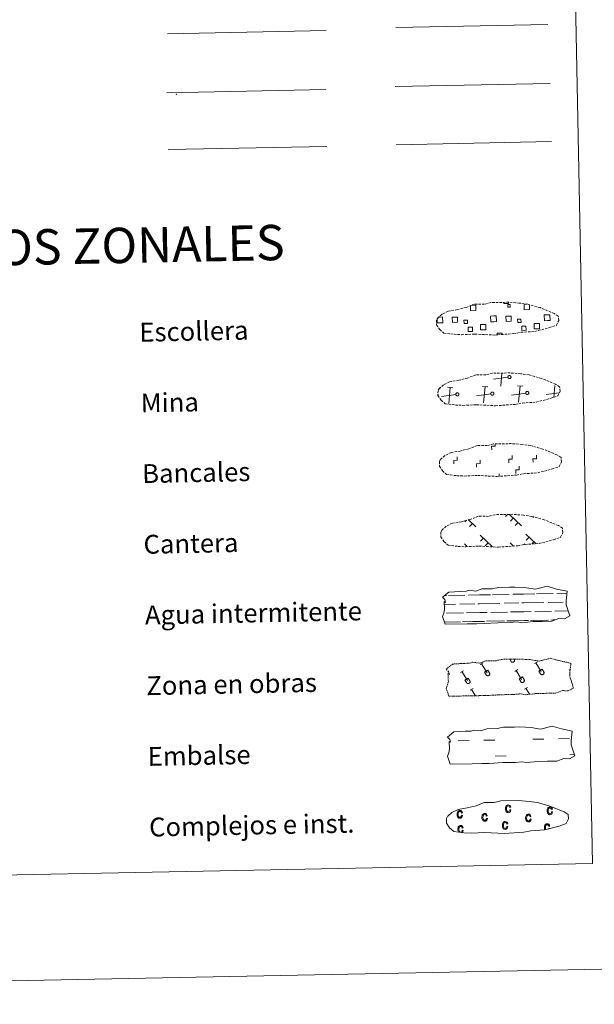
# Model space of a CAD drawing. Units: metres. Extents: x 633991 to 638503, y 4722395 to 4725452.
# Drawn here: x 634555 to 634799, y 4722395 to 4722812 of the extents above; entities that cross this region are included whole.
import ezdxf
from ezdxf.enums import TextEntityAlignment as Align

# ---------------------------------------------------------------- set-up
doc = ezdxf.new("R2010")
doc.units = ezdxf.units.M
doc.header["$MEASUREMENT"] = 0
doc.linetypes.add('TRAZOS', pattern=[0.75, 0.5, -0.25])
doc.linetypes.add('TRAZOSX2', pattern=[1.5, 1, -0.5])
doc.layers.add('Level 63', color=7, linetype='Continuous', lineweight=0)
doc.styles.add('Arial', font='ARIAL.TTF', dxfattribs={"height": 0.2})

msp = doc.modelspace()

# ---------------------------------------------------------------- linework, layer by layer
at = {"layer": 'Level 63', "color": 6, "linetype": 'Continuous', "lineweight": 0, "ltscale": 0.4}
msp.add_line((634618.22, 4722806.54, 0.01), (634685.63, 4722807.87, 0.01), dxfattribs=at)
at = {"layer": 'Level 63', "color": 19, "linetype": 'Continuous', "lineweight": 0}
for p, q in [((634714.86, 4722784.19, 0.01), (634780.68, 4722785.49, 0.01)), ((634617.98, 4722781.5, 0.01), (634685.39, 4722782.83, 0.01)), ((634618.46, 4722757.39, 0.01), (634685.87, 4722758.72, 0.01)), ((634733.23, 4722686.32, 0.01), (634733.91, 4722686.34, 0.01))]:
    msp.add_line(p, q, dxfattribs=at)
at = {"layer": 'Level 63', "color": 92, "linetype": 'Continuous', "lineweight": 0}
msp.add_line((634715.35, 4722759.46, 0.01), (634781.16, 4722760.76, 0.01), dxfattribs=at)
at = {"layer": 'Level 63', "linetype": 'Continuous', "lineweight": 0}
msp.add_line((634759.07, 4722618.67, 0.01), (634759.05, 4722619.79, 0.01), dxfattribs=at)
for points in [[(634049.25, 4722394.75, 0.01), (633990.64, 4725364.18, 0.01), (638444.77, 4725452.09, 0.01), (638503.38, 4722482.66, 0.01), (634049.25, 4722394.75, 0.01)], [(634319.56, 4724132.5, 0.01), (634765.4, 4724141.3, 0.01), (634798.69, 4722454.55, 0.01), (634352.86, 4722445.75, 0.01), (634319.56, 4724132.5, 0.01)]]:
    msp.add_polyline3d(points, close=True, dxfattribs=at)
at = {"layer": 'Level 63', "color": 19, "linetype": 'Continuous', "lineweight": 0, "ltscale": 2}
msp.add_polyline3d([(634715.1, 4722809.2, 0.01), (634779.68, 4722810.47, 0.01)], dxfattribs=at)
at = {"layer": 'Level 63', "color": 19, "linetype": 'TRAZOSX2', "lineweight": 0}
for points in [[(634739.84, 4722679.01, 0.01), (634743.03, 4722678.86, 0.01), (634748.72, 4722679.12, 0.01), (634756.91, 4722678.69, 0.01), (634765.23, 4722679.29, 0.01), (634768.26, 4722679.86, 0.01), (634774.17, 4722680.2, 0.01), (634780.3, 4722681.85, 0.01), (634783.31, 4722682.86, 0.01), (634784.29, 4722684.86, 0.01), (634784.1, 4722686.76, 0.01), (634782.36, 4722687.81, 0.01), (634776.39, 4722690.33, 0.01), (634771.14, 4722691.76, 0.01), (634767.54, 4722692.27, 0.01), (634763.1, 4722692.62, 0.01), (634755.47, 4722692.47, 0.01), (634752.75, 4722691.76, 0.01), (634748.47, 4722691.83, 0.01), (634744.99, 4722690.44, 0.01), (634741.26, 4722689.49, 0.01), (634737.39, 4722688.83, 0.01), (634734.76, 4722687.6, 0.01), (634733.08, 4722686.04, 0.01), (634733.07, 4722686.11, 0.01), (634732.47, 4722685.08, 0.01), (634732.43, 4722683.03, 0.01), (634733.8, 4722681.08, 0.01), (634735.54, 4722679.51, 0.01), (634739.84, 4722679.01, 0.01)], [(634740.43, 4722649.02, 0.01), (634743.63, 4722648.86, 0.01), (634749.31, 4722649.12, 0.01), (634757.5, 4722648.7, 0.01), (634765.82, 4722649.3, 0.01), (634768.85, 4722649.87, 0.01), (634774.77, 4722650.21, 0.01), (634780.89, 4722651.87, 0.01), (634783.9, 4722652.87, 0.01), (634784.89, 4722654.87, 0.01), (634784.69, 4722656.76, 0.01), (634782.96, 4722657.82, 0.01), (634776.99, 4722660.33, 0.01), (634771.74, 4722661.77, 0.01), (634768.14, 4722662.28, 0.01), (634763.69, 4722662.63, 0.01), (634756.06, 4722662.48, 0.01), (634753.34, 4722661.77, 0.01), (634749.06, 4722661.83, 0.01), (634745.58, 4722660.44, 0.01), (634741.86, 4722659.5, 0.01), (634737.98, 4722658.83, 0.01), (634735.35, 4722657.61, 0.01), (634733.66, 4722656.05, 0.01), (634733.66, 4722656.12, 0.01), (634733.06, 4722655.08, 0.01), (634733.02, 4722653.03, 0.01), (634734.39, 4722651.09, 0.01), (634736.13, 4722649.51, 0.01), (634740.43, 4722649.02, 0.01)], [(634741.02, 4722619.02, 0.01), (634744.22, 4722618.87, 0.01), (634749.9, 4722619.13, 0.01), (634758.09, 4722618.7, 0.01), (634766.41, 4722619.31, 0.01), (634769.44, 4722619.88, 0.01), (634775.36, 4722620.21, 0.01), (634781.48, 4722621.87, 0.01), (634784.5, 4722622.87, 0.01), (634785.48, 4722624.87, 0.01), (634785.28, 4722626.77, 0.01), (634783.55, 4722627.83, 0.01), (634777.58, 4722630.34, 0.01), (634772.33, 4722631.77, 0.01), (634768.73, 4722632.28, 0.01), (634764.28, 4722632.64, 0.01), (634756.65, 4722632.49, 0.01), (634753.94, 4722631.77, 0.01), (634749.65, 4722631.84, 0.01), (634746.17, 4722630.45, 0.01), (634742.45, 4722629.5, 0.01), (634738.57, 4722628.84, 0.01), (634735.94, 4722627.62, 0.01), (634734.25, 4722626.05, 0.01), (634734.25, 4722626.12, 0.01), (634733.65, 4722625.09, 0.01), (634733.61, 4722623.04, 0.01), (634734.98, 4722621.1, 0.01), (634736.72, 4722619.52, 0.01), (634741.02, 4722619.02, 0.01)], [(634741.62, 4722589.03, 0.01), (634744.81, 4722588.87, 0.01), (634750.5, 4722589.14, 0.01), (634758.69, 4722588.71, 0.01), (634767.01, 4722589.31, 0.01), (634770.03, 4722589.88, 0.01), (634775.95, 4722590.22, 0.01), (634782.08, 4722591.87, 0.01), (634785.1, 4722592.88, 0.01), (634786.07, 4722594.88, 0.01), (634785.87, 4722596.77, 0.01), (634784.14, 4722597.83, 0.01), (634778.17, 4722600.34, 0.01), (634772.92, 4722601.78, 0.01), (634769.32, 4722602.29, 0.01), (634764.87, 4722602.64, 0.01), (634757.24, 4722602.49, 0.01), (634754.53, 4722601.78, 0.01), (634750.24, 4722601.84, 0.01), (634746.76, 4722600.45, 0.01), (634743.04, 4722599.51, 0.01), (634739.16, 4722598.84, 0.01), (634736.54, 4722597.62, 0.01), (634734.86, 4722596.06, 0.01), (634734.85, 4722596.13, 0.01), (634734.24, 4722595.1, 0.01), (634734.21, 4722593.04, 0.01), (634735.57, 4722591.1, 0.01), (634737.32, 4722589.53, 0.01), (634741.62, 4722589.03, 0.01)]]:
    msp.add_polyline3d(points, dxfattribs=at)
at = {"layer": 'Level 63', "color": 19, "linetype": 'Continuous', "lineweight": 0}
for points in [[(634763.01, 4722692.53, 0.01), (634763.02, 4722692.1, 0.01), (634760.94, 4722692.06, 0.01), (634760.93, 4722692.53, 0.01)], [(634771.9, 4722691.49, 0.01), (634771.94, 4722689.51, 0.01), (634769.68, 4722689.46, 0.01), (634769.63, 4722691.73, 0.01), (634770.7, 4722691.75, 0.01)], [(634747.03, 4722691.29, 0.01), (634749.12, 4722691.33, 0.01), (634749.16, 4722689.06, 0.01), (634746.9, 4722689.01, 0.01), (634746.86, 4722691.22, 0.01)], [(634733.96, 4722683.92, 0.01), (634732.65, 4722683.89, 0.01), (634732.63, 4722685.2, 0.01)], [(634733.91, 4722686.34, 0.01), (634735.02, 4722686.36, 0.01), (634735.07, 4722683.94, 0.01), (634733.96, 4722683.92, 0.01)], [(634756.74, 4722684.37, 0.01), (634755.43, 4722684.34, 0.01), (634755.38, 4722686.76, 0.01), (634756.69, 4722686.79, 0.01)], [(634756.69, 4722686.79, 0.01), (634757.8, 4722686.81, 0.01), (634757.85, 4722684.39, 0.01), (634756.74, 4722684.37, 0.01)], [(634779.51, 4722684.82, 0.01), (634778.2, 4722684.79, 0.01), (634778.16, 4722687.21, 0.01), (634779.47, 4722687.24, 0.01)], [(634779.47, 4722687.24, 0.01), (634780.58, 4722687.26, 0.01), (634780.62, 4722684.84, 0.01), (634779.51, 4722684.82, 0.01)], [(634758.13, 4722678.7, 0.01), (634758.12, 4722679.43, 0.01), (634760.34, 4722679.48, 0.01), (634760.36, 4722678.74, 0.01)], [(634759.69, 4722657.03, 0.01), (634760.21, 4722662.49, 0.01)], [(634762.73, 4722660.77, 0.01), (634756.64, 4722659.96, 0.01)], [(634739.36, 4722656.37, 0.01), (634737.09, 4722656.58, 0.01)], [(634737.59, 4722649.7, 0.01), (634738.22, 4722656.48, 0.01)], [(634754.18, 4722656.66, 0.01), (634751.92, 4722656.88, 0.01)], [(634752.42, 4722649.99, 0.01), (634753.05, 4722656.77, 0.01)], [(634770.28, 4722654.04, 0.01), (634764.18, 4722653.22, 0.01)], [(634769.01, 4722656.95, 0.01), (634766.75, 4722657.17, 0.01)], [(634767.24, 4722650.29, 0.01), (634767.88, 4722657.06, 0.01)], [(634784.45, 4722654.24, 0.01), (634779.01, 4722653.51, 0.01)], [(634782.23, 4722652.27, 0.01), (634782.71, 4722657.35, 0.01)], [(634733.22, 4722653.31, 0.01), (634733.1, 4722653.29, 0.01)], [(634740.62, 4722653.45, 0.01), (634734.54, 4722652.63, 0.01)], [(634755.45, 4722653.75, 0.01), (634749.37, 4722652.93, 0.01)], [(634745.13, 4722600.18, 0.01), (634744.38, 4722599.41, 0.01)], [(634745.87, 4722600.43, 0.01), (634749.09, 4722597.33, 0.01)], [(634762.59, 4722602.62, 0.01), (634761.75, 4722601.74, 0.01)], [(634763.37, 4722602.63, 0.01), (634768.5, 4722597.71, 0.01)], [(634765, 4722601.06, 0.01), (634763.78, 4722599.79, 0.01)], [(634773.54, 4722601.54, 0.01), (634773.32, 4722601.32, 0.01)], [(634747.64, 4722598.73, 0.01), (634746.41, 4722597.46, 0.01)], [(634767.03, 4722599.11, 0.01), (634765.81, 4722597.84, 0.01)], [(634750.94, 4722593.85, 0.01), (634756.14, 4722588.86, 0.01)], [(634752.32, 4722592.53, 0.01), (634751.09, 4722591.26, 0.01)], [(634770.34, 4722594.24, 0.01), (634774.53, 4722590.22, 0.01)], [(634771.73, 4722592.91, 0.01), (634770.5, 4722591.64, 0.01)], [(634744.24, 4722590.17, 0.01), (634745.27, 4722589.18, 0.01)], [(634754.36, 4722590.58, 0.01), (634753.12, 4722589.31, 0.01)], [(634763.64, 4722590.55, 0.01), (634765.12, 4722589.13, 0.01)], [(634765.03, 4722589.22, 0.01), (634764.92, 4722589.12, 0.01)], [(634769.91, 4722590.18, 0.01), (634769.51, 4722589.77, 0.01)], [(634773.75, 4722590.96, 0.01), (634772.92, 4722590.1, 0.01)]]:
    msp.add_polyline3d(points, dxfattribs=at)
for points in [[(634762.7, 4722691.6, 0.01), (634763.72, 4722691.62, 0.01), (634763.74, 4722690.6, 0.01), (634762.72, 4722690.58, 0.01), (634762.7, 4722691.6, 0.01)], [(634739.11, 4722686.29, 0.01), (634741.34, 4722686.33, 0.01), (634741.38, 4722684.1, 0.01), (634739.15, 4722684.06, 0.01), (634739.11, 4722686.29, 0.01)], [(634745.54, 4722683.63, 0.01), (634744.11, 4722683.6, 0.01), (634744.08, 4722685.02, 0.01), (634745.51, 4722685.05, 0.01), (634745.54, 4722683.63, 0.01)], [(634751.09, 4722683.11, 0.01), (634753.34, 4722683.15, 0.01), (634753.39, 4722680.9, 0.01), (634751.14, 4722680.86, 0.01), (634751.09, 4722683.11, 0.01)], [(634761.88, 4722686.74, 0.01), (634764.11, 4722686.78, 0.01), (634764.16, 4722684.55, 0.01), (634761.93, 4722684.51, 0.01), (634761.88, 4722686.74, 0.01)], [(634768.31, 4722684.08, 0.01), (634766.89, 4722684.05, 0.01), (634766.86, 4722685.47, 0.01), (634768.28, 4722685.49, 0.01), (634768.31, 4722684.08, 0.01)], [(634773.87, 4722683.55, 0.01), (634776.12, 4722683.6, 0.01), (634776.16, 4722681.36, 0.01), (634773.91, 4722681.31, 0.01), (634773.87, 4722683.55, 0.01)], [(634745.83, 4722682.03, 0.01), (634747.62, 4722682.07, 0.01), (634747.66, 4722680.27, 0.01), (634745.87, 4722680.23, 0.01), (634745.83, 4722682.03, 0.01)], [(634768.61, 4722682.48, 0.01), (634770.4, 4722682.52, 0.01), (634770.43, 4722680.72, 0.01), (634768.64, 4722680.68, 0.01), (634768.61, 4722682.48, 0.01)], [(634763.23, 4722661.5, 0.01), (634763.29, 4722661.52, 0.01), (634763.36, 4722661.52, 0.01), (634763.42, 4722661.52, 0.01), (634763.49, 4722661.51, 0.01), (634763.55, 4722661.5, 0.01), (634763.61, 4722661.48, 0.01), (634763.67, 4722661.45, 0.01), (634763.73, 4722661.42, 0.01), (634763.79, 4722661.38, 0.01), (634763.84, 4722661.34, 0.01), (634763.88, 4722661.29, 0.01), (634763.92, 4722661.24, 0.01), (634763.96, 4722661.19, 0.01), (634763.99, 4722661.13, 0.01), (634764.01, 4722661.07, 0.01), (634764.03, 4722661, 0.01), (634764.04, 4722660.94, 0.01), (634764.04, 4722660.87, 0.01), (634764.04, 4722660.81, 0.01), (634764.03, 4722660.74, 0.01), (634764.01, 4722660.68, 0.01), (634763.99, 4722660.62, 0.01), (634763.97, 4722660.56, 0.01), (634763.93, 4722660.5, 0.01), (634763.89, 4722660.45, 0.01), (634763.85, 4722660.4, 0.01), (634763.8, 4722660.36, 0.01), (634763.75, 4722660.32, 0.01), (634763.69, 4722660.28, 0.01), (634763.63, 4722660.26, 0.01), (634763.57, 4722660.23, 0.01), (634763.51, 4722660.22, 0.01), (634763.44, 4722660.21, 0.01), (634763.38, 4722660.21, 0.01), (634763.31, 4722660.21, 0.01), (634763.25, 4722660.22, 0.01), (634763.18, 4722660.24, 0.01), (634763.12, 4722660.26, 0.01), (634763.06, 4722660.29, 0.01), (634763.01, 4722660.33, 0.01), (634762.96, 4722660.37, 0.01), (634762.91, 4722660.41, 0.01), (634762.86, 4722660.46, 0.01), (634762.83, 4722660.51, 0.01), (634762.8, 4722660.57, 0.01), (634762.77, 4722660.63, 0.01), (634762.75, 4722660.69, 0.01), (634762.73, 4722660.76, 0.01), (634762.73, 4722660.82, 0.01), (634762.73, 4722660.89, 0.01), (634762.73, 4722660.95, 0.01), (634762.74, 4722661.02, 0.01), (634762.76, 4722661.08, 0.01), (634762.79, 4722661.14, 0.01), (634762.82, 4722661.2, 0.01), (634762.85, 4722661.25, 0.01), (634762.89, 4722661.3, 0.01), (634762.94, 4722661.35, 0.01), (634762.99, 4722661.39, 0.01), (634763.05, 4722661.43, 0.01), (634763.1, 4722661.46, 0.01), (634763.16, 4722661.48, 0.01), (634763.23, 4722661.5, 0.01)], [(634741.12, 4722654.18, 0.01), (634741.19, 4722654.19, 0.01), (634741.25, 4722654.2, 0.01), (634741.32, 4722654.2, 0.01), (634741.38, 4722654.19, 0.01), (634741.45, 4722654.18, 0.01), (634741.51, 4722654.16, 0.01), (634741.57, 4722654.13, 0.01), (634741.63, 4722654.1, 0.01), (634741.68, 4722654.06, 0.01), (634741.73, 4722654.02, 0.01), (634741.78, 4722653.97, 0.01), (634741.82, 4722653.92, 0.01), (634741.85, 4722653.87, 0.01), (634741.88, 4722653.81, 0.01), (634741.91, 4722653.75, 0.01), (634741.92, 4722653.68, 0.01), (634741.93, 4722653.62, 0.01), (634741.94, 4722653.55, 0.01), (634741.93, 4722653.49, 0.01), (634741.93, 4722653.42, 0.01), (634741.91, 4722653.36, 0.01), (634741.89, 4722653.3, 0.01), (634741.86, 4722653.24, 0.01), (634741.83, 4722653.18, 0.01), (634741.79, 4722653.13, 0.01), (634741.75, 4722653.08, 0.01), (634741.7, 4722653.03, 0.01), (634741.64, 4722653, 0.01), (634741.59, 4722652.96, 0.01), (634741.53, 4722652.93, 0.01), (634741.47, 4722652.91, 0.01), (634741.4, 4722652.9, 0.01), (634741.34, 4722652.89, 0.01), (634741.27, 4722652.88, 0.01), (634741.21, 4722652.89, 0.01), (634741.14, 4722652.9, 0.01), (634741.08, 4722652.92, 0.01), (634741.02, 4722652.94, 0.01), (634740.96, 4722652.97, 0.01), (634740.9, 4722653, 0.01), (634740.85, 4722653.04, 0.01), (634740.8, 4722653.09, 0.01), (634740.76, 4722653.14, 0.01), (634740.72, 4722653.19, 0.01), (634740.69, 4722653.25, 0.01), (634740.67, 4722653.31, 0.01), (634740.65, 4722653.37, 0.01), (634740.63, 4722653.43, 0.01), (634740.62, 4722653.5, 0.01), (634740.62, 4722653.57, 0.01), (634740.63, 4722653.63, 0.01), (634740.64, 4722653.69, 0.01), (634740.66, 4722653.76, 0.01), (634740.68, 4722653.82, 0.01), (634740.71, 4722653.88, 0.01), (634740.75, 4722653.93, 0.01), (634740.79, 4722653.98, 0.01), (634740.84, 4722654.03, 0.01), (634740.89, 4722654.07, 0.01), (634740.94, 4722654.11, 0.01), (634741, 4722654.14, 0.01), (634741.06, 4722654.16, 0.01), (634741.12, 4722654.18, 0.01)], [(634755.95, 4722654.47, 0.01), (634756.01, 4722654.49, 0.01), (634756.08, 4722654.49, 0.01), (634756.15, 4722654.49, 0.01), (634756.21, 4722654.48, 0.01), (634756.27, 4722654.47, 0.01), (634756.34, 4722654.45, 0.01), (634756.4, 4722654.42, 0.01), (634756.45, 4722654.39, 0.01), (634756.51, 4722654.35, 0.01), (634756.56, 4722654.31, 0.01), (634756.6, 4722654.26, 0.01), (634756.64, 4722654.21, 0.01), (634756.68, 4722654.16, 0.01), (634756.71, 4722654.1, 0.01), (634756.73, 4722654.04, 0.01), (634756.75, 4722653.97, 0.01), (634756.76, 4722653.91, 0.01), (634756.76, 4722653.84, 0.01), (634756.76, 4722653.78, 0.01), (634756.75, 4722653.71, 0.01), (634756.74, 4722653.65, 0.01), (634756.72, 4722653.59, 0.01), (634756.69, 4722653.53, 0.01), (634756.65, 4722653.47, 0.01), (634756.62, 4722653.42, 0.01), (634756.57, 4722653.37, 0.01), (634756.52, 4722653.33, 0.01), (634756.47, 4722653.29, 0.01), (634756.41, 4722653.25, 0.01), (634756.36, 4722653.23, 0.01), (634756.29, 4722653.2, 0.01), (634756.23, 4722653.19, 0.01), (634756.16, 4722653.18, 0.01), (634756.1, 4722653.18, 0.01), (634756.03, 4722653.18, 0.01), (634755.97, 4722653.19, 0.01), (634755.91, 4722653.21, 0.01), (634755.84, 4722653.23, 0.01), (634755.79, 4722653.26, 0.01), (634755.73, 4722653.3, 0.01), (634755.68, 4722653.34, 0.01), (634755.63, 4722653.38, 0.01), (634755.59, 4722653.43, 0.01), (634755.55, 4722653.48, 0.01), (634755.52, 4722653.54, 0.01), (634755.49, 4722653.6, 0.01), (634755.47, 4722653.66, 0.01), (634755.46, 4722653.73, 0.01), (634755.45, 4722653.79, 0.01), (634755.45, 4722653.86, 0.01), (634755.45, 4722653.92, 0.01), (634755.47, 4722653.99, 0.01), (634755.48, 4722654.05, 0.01), (634755.51, 4722654.11, 0.01), (634755.54, 4722654.17, 0.01), (634755.58, 4722654.22, 0.01), (634755.62, 4722654.27, 0.01), (634755.66, 4722654.32, 0.01), (634755.71, 4722654.36, 0.01), (634755.77, 4722654.4, 0.01), (634755.83, 4722654.43, 0.01), (634755.89, 4722654.45, 0.01), (634755.95, 4722654.47, 0.01)], [(634770.78, 4722654.77, 0.01), (634770.84, 4722654.78, 0.01), (634770.91, 4722654.78, 0.01), (634770.97, 4722654.78, 0.01), (634771.04, 4722654.78, 0.01), (634771.1, 4722654.76, 0.01), (634771.16, 4722654.74, 0.01), (634771.22, 4722654.72, 0.01), (634771.28, 4722654.68, 0.01), (634771.33, 4722654.65, 0.01), (634771.38, 4722654.6, 0.01), (634771.43, 4722654.56, 0.01), (634771.47, 4722654.51, 0.01), (634771.5, 4722654.45, 0.01), (634771.53, 4722654.39, 0.01), (634771.56, 4722654.33, 0.01), (634771.57, 4722654.27, 0.01), (634771.59, 4722654.2, 0.01), (634771.59, 4722654.14, 0.01), (634771.59, 4722654.07, 0.01), (634771.58, 4722654.01, 0.01), (634771.56, 4722653.94, 0.01), (634771.54, 4722653.88, 0.01), (634771.51, 4722653.82, 0.01), (634771.48, 4722653.77, 0.01), (634771.44, 4722653.71, 0.01), (634771.4, 4722653.66, 0.01), (634771.35, 4722653.62, 0.01), (634771.3, 4722653.58, 0.01), (634771.24, 4722653.55, 0.01), (634771.18, 4722653.52, 0.01), (634771.12, 4722653.5, 0.01), (634771.06, 4722653.48, 0.01), (634770.99, 4722653.47, 0.01), (634770.93, 4722653.47, 0.01), (634770.86, 4722653.47, 0.01), (634770.8, 4722653.48, 0.01), (634770.73, 4722653.5, 0.01), (634770.67, 4722653.52, 0.01), (634770.61, 4722653.55, 0.01), (634770.56, 4722653.59, 0.01), (634770.5, 4722653.63, 0.01), (634770.46, 4722653.67, 0.01), (634770.41, 4722653.72, 0.01), (634770.38, 4722653.78, 0.01), (634770.34, 4722653.83, 0.01), (634770.32, 4722653.89, 0.01), (634770.3, 4722653.96, 0.01), (634770.28, 4722654.02, 0.01), (634770.28, 4722654.08, 0.01), (634770.27, 4722654.15, 0.01), (634770.28, 4722654.22, 0.01), (634770.29, 4722654.28, 0.01), (634770.31, 4722654.34, 0.01), (634770.34, 4722654.4, 0.01), (634770.37, 4722654.46, 0.01), (634770.4, 4722654.52, 0.01), (634770.44, 4722654.57, 0.01), (634770.49, 4722654.61, 0.01), (634770.54, 4722654.66, 0.01), (634770.59, 4722654.69, 0.01), (634770.65, 4722654.72, 0.01), (634770.71, 4722654.75, 0.01), (634770.78, 4722654.77, 0.01)]]:
    msp.add_polyline3d(points, close=True, dxfattribs=at)
at = {"layer": 'Level 63', "linetype": 'Continuous', "lineweight": 0}
for points in [[(634755.85, 4722630.02, 0.01), (634755.82, 4722631.52, 0.01), (634757.32, 4722631.56, 0.01), (634757.3, 4722632.41, 0.01)], [(634739.72, 4722624.04, 0.01), (634739.7, 4722625.54, 0.01), (634741.19, 4722625.57, 0.01), (634741.17, 4722627.07, 0.01)], [(634749.44, 4722622.63, 0.01), (634749.42, 4722624.12, 0.01), (634750.91, 4722624.15, 0.01), (634750.89, 4722625.66, 0.01)], [(634763.12, 4722624.5, 0.01), (634763.09, 4722626, 0.01), (634764.59, 4722626.03, 0.01), (634764.56, 4722627.53, 0.01)], [(634773.4, 4722624.7, 0.01), (634773.37, 4722626.2, 0.01), (634774.87, 4722626.23, 0.01), (634774.84, 4722627.73, 0.01)], [(634766.06, 4722620.01, 0.01), (634766.03, 4722621.51, 0.01), (634767.53, 4722621.54, 0.01), (634767.5, 4722623.04, 0.01)]]:
    msp.add_polyline3d(points, dxfattribs=at)
at = {"layer": 'Level 63', "color": 142, "linetype": 'Continuous', "lineweight": 13}
for points in [[(634734.98, 4722567.47, 0.01), (634737.61, 4722569.62, 0.01), (634742.52, 4722569.92, 0.01), (634744.98, 4722569.97, 0.01), (634746.31, 4722570.42, 0.01), (634749.11, 4722570.04, 0.01), (634751.71, 4722570.97, 0.01), (634756.07, 4722571.05, 0.01), (634758.68, 4722571.62, 0.01), (634763.39, 4722571.72, 0.01), (634765.66, 4722571.76, 0.01), (634770.55, 4722571.51, 0.01), (634774.4, 4722570.89, 0.01), (634779.35, 4722572.12, 0.01), (634783.39, 4722570.94, 0.01), (634787.88, 4722569.99, 0.01), (634787.41, 4722565.91, 0.01), (634787.45, 4722564.17, 0.01), (634788.98, 4722559.53, 0.01), (634786.77, 4722558.24, 0.01), (634784.31, 4722558.4, 0.01), (634781.43, 4722557.29, 0.01), (634777.4, 4722557.21, 0.01), (634773.38, 4722557.13, 0.01), (634768.7, 4722556.62, 0.01), (634766.46, 4722556.99, 0.01), (634763.79, 4722556.73, 0.01), (634758.43, 4722556.63, 0.01), (634752.62, 4722556.3, 0.01), (634749.49, 4722556.24, 0.01), (634745.48, 4722556.16, 0.01), (634736.1, 4722555.97, 0.01), (634734.91, 4722559.3, 0.01), (634735.55, 4722560.77, 0.01), (634735.83, 4722562.27, 0.01), (634735.69, 4722565.6, 0.01), (634736.29, 4722565.25, 0.01), (634735.89, 4722566.44, 0.01), (634734.98, 4722567.47, 0.01)], [(634737.08, 4722508.14, 0.01), (634739.73, 4722510.29, 0.01), (634744.63, 4722510.59, 0.01), (634747.09, 4722510.64, 0.01), (634748.43, 4722511.09, 0.01), (634751.22, 4722510.71, 0.01), (634753.83, 4722511.64, 0.01), (634758.18, 4722511.72, 0.01), (634760.79, 4722512.29, 0.01), (634765.5, 4722512.39, 0.01), (634767.77, 4722512.43, 0.01), (634772.66, 4722512.18, 0.01), (634776.51, 4722511.55, 0.01), (634781.46, 4722512.79, 0.01), (634785.5, 4722511.61, 0.01), (634789.99, 4722510.65, 0.01), (634789.52, 4722506.58, 0.01), (634789.56, 4722504.84, 0.01), (634791.09, 4722500.2, 0.01), (634788.88, 4722498.9, 0.01), (634786.42, 4722499.07, 0.01), (634783.54, 4722497.96, 0.01), (634779.52, 4722497.88, 0.01), (634775.49, 4722497.8, 0.01), (634770.81, 4722497.29, 0.01), (634768.57, 4722497.66, 0.01), (634765.9, 4722497.4, 0.01), (634760.54, 4722497.3, 0.01), (634754.74, 4722496.97, 0.01), (634751.61, 4722496.91, 0.01), (634747.59, 4722496.83, 0.01), (634738.21, 4722496.64, 0.01), (634737.02, 4722499.97, 0.01), (634737.66, 4722501.44, 0.01), (634737.94, 4722502.95, 0.01), (634737.8, 4722506.27, 0.01), (634738.41, 4722505.92, 0.01), (634738, 4722507.11, 0.01), (634737.08, 4722508.14, 0.01)]]:
    msp.add_polyline3d(points, close=True, dxfattribs=at)
at = {"layer": 'Level 63', "color": 142, "linetype": 'Continuous', "lineweight": 0}
for points in [[(634735.82, 4722568.15, 0.01), (634736.6, 4722568.18, 0.01)], [(634737.43, 4722568.18, 0.01), (634744.46, 4722568.32, 0.01)], [(634746.06, 4722568.36, 0.01), (634750.65, 4722568.45, 0.01)], [(634750.65, 4722568.45, 0.01), (634755.34, 4722568.54, 0.01)], [(634756.17, 4722568.55, 0.01), (634763.2, 4722568.69, 0.01)], [(634764.81, 4722568.72, 0.01), (634769.4, 4722568.81, 0.01)], [(634769.4, 4722568.81, 0.01), (634774.09, 4722568.91, 0.01)], [(634774.92, 4722568.93, 0.01), (634781.95, 4722569.06, 0.01)], [(634783.56, 4722569.1, 0.01), (634787.79, 4722569.18, 0.01)], [(634735.73, 4722564.4, 0.01), (634740.5, 4722564.49, 0.01)], [(634742.33, 4722564.53, 0.01), (634748.67, 4722564.65, 0.01)], [(634749.89, 4722564.68, 0.01), (634750.73, 4722564.7, 0.01)], [(634750.73, 4722564.7, 0.01), (634759.25, 4722564.86, 0.01)], [(634761.08, 4722564.9, 0.01), (634767.41, 4722565.02, 0.01)], [(634768.63, 4722565.05, 0.01), (634769.47, 4722565.07, 0.01)], [(634769.47, 4722565.07, 0.01), (634777.99, 4722565.23, 0.01)], [(634779.82, 4722565.27, 0.01), (634786.16, 4722565.4, 0.01)], [(634787.38, 4722565.42, 0.01), (634787.42, 4722565.42, 0.01)], [(634736.71, 4722560.67, 0.01), (634743.8, 4722560.81, 0.01)], [(634745.08, 4722560.83, 0.01), (634750.8, 4722560.96, 0.01)], [(634750.8, 4722560.96, 0.01), (634753.91, 4722561.02, 0.01)], [(634755.46, 4722561.04, 0.01), (634762.55, 4722561.18, 0.01)], [(634763.83, 4722561.21, 0.01), (634769.55, 4722561.33, 0.01)], [(634769.55, 4722561.33, 0.01), (634772.66, 4722561.38, 0.01)], [(634774.21, 4722561.41, 0.01), (634781.3, 4722561.55, 0.01)], [(634781, 4722557.79, 0.01), (634782.85, 4722557.83, 0.01)], [(634781.91, 4722557.82, 0.01), (634782.85, 4722557.83, 0.01)], [(634782.58, 4722561.57, 0.01), (634788.26, 4722561.7, 0.01)], [(634735.77, 4722556.9, 0.01), (634741.48, 4722557.01, 0.01)], [(634736.01, 4722556.9, 0.01), (634742.53, 4722557.03, 0.01)], [(634743.51, 4722557.05, 0.01), (634746.75, 4722557.12, 0.01)], [(634744.42, 4722557.08, 0.01), (634750.88, 4722557.2, 0.01)], [(634747.87, 4722557.15, 0.01), (634750.88, 4722557.2, 0.01)], [(634750.88, 4722557.2, 0.01), (634752.79, 4722557.23, 0.01)], [(634750.88, 4722557.2, 0.01), (634751.74, 4722557.21, 0.01)], [(634753.6, 4722557.25, 0.01), (634760.22, 4722557.38, 0.01)], [(634754.76, 4722557.27, 0.01), (634761.27, 4722557.4, 0.01)], [(634762.25, 4722557.42, 0.01), (634765.49, 4722557.49, 0.01)], [(634763.16, 4722557.44, 0.01), (634769.62, 4722557.57, 0.01)], [(634766.61, 4722557.51, 0.01), (634769.62, 4722557.57, 0.01)], [(634769.62, 4722557.57, 0.01), (634771.53, 4722557.6, 0.01)], [(634769.62, 4722557.57, 0.01), (634770.48, 4722557.58, 0.01)], [(634772.34, 4722557.62, 0.01), (634778.97, 4722557.75, 0.01)], [(634773.5, 4722557.64, 0.01), (634780.02, 4722557.78, 0.01)]]:
    msp.add_polyline3d(points, dxfattribs=at)
at = {"layer": 'Level 63', "color": 19, "linetype": 'TRAZOS', "lineweight": 0}
msp.add_polyline3d([(634736.56, 4722536.95, 0.01), (634739.2, 4722539.09, 0.01), (634744.12, 4722539.4, 0.01), (634746.57, 4722539.45, 0.01), (634747.9, 4722539.89, 0.01), (634750.7, 4722539.52, 0.01), (634753.31, 4722540.44, 0.01), (634757.67, 4722540.53, 0.01), (634760.28, 4722541.11, 0.01), (634764.98, 4722541.2, 0.01), (634767.25, 4722541.24, 0.01), (634772.14, 4722540.99, 0.01), (634775.99, 4722540.37, 0.01), (634780.94, 4722541.6, 0.01), (634784.98, 4722540.42, 0.01), (634789.47, 4722539.46, 0.01), (634789, 4722535.39, 0.01), (634789.04, 4722533.64, 0.01), (634790.57, 4722529, 0.01), (634788.37, 4722527.71, 0.01), (634785.9, 4722527.87, 0.01), (634783.01, 4722526.76, 0.01), (634778.99, 4722526.69, 0.01), (634774.98, 4722526.61, 0.01), (634770.29, 4722526.09, 0.01), (634768.06, 4722526.47, 0.01), (634765.38, 4722526.21, 0.01), (634760.02, 4722526.1, 0.01), (634754.22, 4722525.78, 0.01), (634751.09, 4722525.71, 0.01), (634747.07, 4722525.64, 0.01), (634737.69, 4722525.45, 0.01), (634736.5, 4722528.78, 0.01), (634737.14, 4722530.26, 0.01), (634737.43, 4722531.76, 0.01), (634737.27, 4722535.08, 0.01), (634737.88, 4722534.73, 0.01), (634737.48, 4722535.92, 0.01), (634736.56, 4722536.95, 0.01)], close=True, dxfattribs=at)
at = {"layer": 'Level 63', "color": 32, "linetype": 'Continuous', "lineweight": 0}
for points in [[(634763.48, 4722541.17, 0.01), (634764.04, 4722540.25, 0.01)], [(634764.4, 4722541.19, 0.01), (634764.41, 4722541.17, 0.01)], [(634765.37, 4722541.21, 0.01), (634765.45, 4722541.09, 0.01)], [(634750.97, 4722538.87, 0.01), (634752.17, 4722539.6, 0.01)], [(634751.57, 4722539.24, 0.01), (634753.86, 4722535.45, 0.01)], [(634774.01, 4722539.33, 0.01), (634775.22, 4722540.05, 0.01)], [(634774.62, 4722539.69, 0.01), (634776.9, 4722535.91, 0.01)], [(634775.85, 4722536.12, 0.01), (634777.25, 4722536.95, 0.01)], [(634777.25, 4722536.95, 0.01), (634777.93, 4722535.83, 0.01)], [(634742.62, 4722535.55, 0.01), (634743.83, 4722536.28, 0.01)], [(634743.22, 4722535.92, 0.01), (634745.51, 4722532.13, 0.01)], [(634744.47, 4722532.34, 0.01), (634745.86, 4722533.17, 0.01)], [(634745.86, 4722533.17, 0.01), (634746.54, 4722532.05, 0.01)], [(634752.8, 4722535.66, 0.01), (634754.21, 4722536.5, 0.01)], [(634752.8, 4722535.66, 0.01), (634753.48, 4722534.54, 0.01)], [(634754.21, 4722536.5, 0.01), (634754.89, 4722535.37, 0.01)], [(634765.67, 4722536, 0.01), (634766.87, 4722536.74, 0.01)], [(634766.27, 4722536.38, 0.01), (634768.56, 4722532.58, 0.01)], [(634767.51, 4722532.79, 0.01), (634768.9, 4722533.63, 0.01)], [(634767.51, 4722532.79, 0.01), (634768.18, 4722531.67, 0.01)], [(634768.9, 4722533.63, 0.01), (634769.59, 4722532.5, 0.01)], [(634775.85, 4722536.12, 0.01), (634776.53, 4722535, 0.01)], [(634788.71, 4722536.46, 0.01), (634789.16, 4722536.73, 0.01)], [(634744.47, 4722532.34, 0.01), (634745.14, 4722531.22, 0.01)], [(634746.73, 4722528.02, 0.01), (634747.94, 4722528.74, 0.01)], [(634769.78, 4722528.47, 0.01), (634770.98, 4722529.2, 0.01)], [(634770.38, 4722528.84, 0.01), (634771.93, 4722526.28, 0.01)], [(634747.33, 4722528.38, 0.01), (634748.97, 4722525.67, 0.01)]]:
    msp.add_polyline3d(points, dxfattribs=at)
at = {"layer": 'Level 63', "color": 32, "linetype": 'Continuous', "lineweight": 0, "ltscale": 0.817296}
for points in [[(634764.04, 4722540.26, 0.01), (634764.09, 4722540.19, 0.01), (634764.14, 4722540.12, 0.01), (634764.2, 4722540.06, 0.01), (634764.26, 4722540.01, 0.01), (634764.33, 4722539.96, 0.01), (634764.41, 4722539.93, 0.01), (634764.48, 4722539.9, 0.01), (634764.56, 4722539.87, 0.01), (634764.65, 4722539.86, 0.01), (634764.73, 4722539.85, 0.01), (634764.81, 4722539.85, 0.01), (634764.89, 4722539.86, 0.01), (634764.98, 4722539.88, 0.01), (634765.05, 4722539.91, 0.01), (634765.13, 4722539.95, 0.01), (634765.2, 4722539.99, 0.01), (634765.27, 4722540.04, 0.01), (634765.33, 4722540.09, 0.01), (634765.38, 4722540.16, 0.01), (634765.43, 4722540.22, 0.01), (634765.48, 4722540.3, 0.01), (634765.51, 4722540.37, 0.01), (634765.54, 4722540.45, 0.01), (634765.55, 4722540.53, 0.01), (634765.56, 4722540.61, 0.01), (634765.57, 4722540.7, 0.01), (634765.56, 4722540.78, 0.01), (634765.54, 4722540.86, 0.01), (634765.52, 4722540.94, 0.01), (634765.49, 4722541.02, 0.01), (634765.45, 4722541.09, 0.01)], [(634753.49, 4722534.54, 0.01), (634753.53, 4722534.47, 0.01), (634753.58, 4722534.4, 0.01), (634753.64, 4722534.35, 0.01), (634753.71, 4722534.29, 0.01), (634753.78, 4722534.25, 0.01), (634753.85, 4722534.21, 0.01), (634753.93, 4722534.18, 0.01), (634754.01, 4722534.15, 0.01), (634754.09, 4722534.14, 0.01), (634754.17, 4722534.13, 0.01), (634754.25, 4722534.14, 0.01), (634754.34, 4722534.15, 0.01), (634754.42, 4722534.17, 0.01), (634754.5, 4722534.19, 0.01), (634754.57, 4722534.23, 0.01), (634754.64, 4722534.27, 0.01), (634754.71, 4722534.32, 0.01), (634754.77, 4722534.38, 0.01), (634754.83, 4722534.44, 0.01), (634754.88, 4722534.5, 0.01), (634754.92, 4722534.58, 0.01), (634754.95, 4722534.65, 0.01), (634754.98, 4722534.73, 0.01), (634755, 4722534.81, 0.01), (634755.01, 4722534.9, 0.01), (634755.01, 4722534.98, 0.01), (634755, 4722535.06, 0.01), (634754.99, 4722535.14, 0.01), (634754.96, 4722535.22, 0.01), (634754.93, 4722535.3, 0.01), (634754.89, 4722535.37, 0.01)], [(634776.53, 4722534.99, 0.01), (634776.58, 4722534.92, 0.01), (634776.63, 4722534.86, 0.01), (634776.69, 4722534.8, 0.01), (634776.75, 4722534.75, 0.01), (634776.82, 4722534.7, 0.01), (634776.89, 4722534.66, 0.01), (634776.97, 4722534.63, 0.01), (634777.05, 4722534.61, 0.01), (634777.13, 4722534.59, 0.01), (634777.22, 4722534.59, 0.01), (634777.3, 4722534.59, 0.01), (634777.38, 4722534.6, 0.01), (634777.46, 4722534.62, 0.01), (634777.54, 4722534.65, 0.01), (634777.62, 4722534.68, 0.01), (634777.69, 4722534.72, 0.01), (634777.76, 4722534.77, 0.01), (634777.82, 4722534.83, 0.01), (634777.87, 4722534.89, 0.01), (634777.92, 4722534.96, 0.01), (634777.96, 4722535.03, 0.01), (634778, 4722535.11, 0.01), (634778.02, 4722535.19, 0.01), (634778.04, 4722535.27, 0.01), (634778.05, 4722535.35, 0.01), (634778.05, 4722535.43, 0.01), (634778.05, 4722535.52, 0.01), (634778.03, 4722535.6, 0.01), (634778.01, 4722535.68, 0.01), (634777.97, 4722535.75, 0.01), (634777.94, 4722535.83, 0.01)], [(634745.14, 4722531.21, 0.01), (634745.19, 4722531.14, 0.01), (634745.24, 4722531.08, 0.01), (634745.3, 4722531.02, 0.01), (634745.36, 4722530.97, 0.01), (634745.43, 4722530.92, 0.01), (634745.51, 4722530.88, 0.01), (634745.58, 4722530.85, 0.01), (634745.66, 4722530.83, 0.01), (634745.74, 4722530.82, 0.01), (634745.83, 4722530.81, 0.01), (634745.91, 4722530.81, 0.01), (634745.99, 4722530.82, 0.01), (634746.07, 4722530.84, 0.01), (634746.15, 4722530.87, 0.01), (634746.23, 4722530.9, 0.01), (634746.3, 4722530.95, 0.01), (634746.37, 4722531, 0.01), (634746.43, 4722531.05, 0.01), (634746.48, 4722531.11, 0.01), (634746.53, 4722531.18, 0.01), (634746.57, 4722531.25, 0.01), (634746.61, 4722531.33, 0.01), (634746.63, 4722531.41, 0.01), (634746.65, 4722531.49, 0.01), (634746.66, 4722531.57, 0.01), (634746.66, 4722531.65, 0.01), (634746.66, 4722531.74, 0.01), (634746.64, 4722531.82, 0.01), (634746.62, 4722531.9, 0.01), (634746.59, 4722531.98, 0.01), (634746.55, 4722532.05, 0.01)], [(634768.19, 4722531.67, 0.01), (634768.23, 4722531.6, 0.01), (634768.28, 4722531.53, 0.01), (634768.34, 4722531.48, 0.01), (634768.41, 4722531.42, 0.01), (634768.48, 4722531.38, 0.01), (634768.55, 4722531.34, 0.01), (634768.63, 4722531.31, 0.01), (634768.71, 4722531.29, 0.01), (634768.79, 4722531.27, 0.01), (634768.87, 4722531.26, 0.01), (634768.95, 4722531.27, 0.01), (634769.04, 4722531.28, 0.01), (634769.12, 4722531.3, 0.01), (634769.2, 4722531.32, 0.01), (634769.27, 4722531.36, 0.01), (634769.34, 4722531.4, 0.01), (634769.41, 4722531.45, 0.01), (634769.47, 4722531.51, 0.01), (634769.53, 4722531.57, 0.01), (634769.58, 4722531.64, 0.01), (634769.62, 4722531.71, 0.01), (634769.65, 4722531.78, 0.01), (634769.68, 4722531.86, 0.01), (634769.7, 4722531.94, 0.01), (634769.71, 4722532.03, 0.01), (634769.71, 4722532.11, 0.01), (634769.7, 4722532.19, 0.01), (634769.69, 4722532.27, 0.01), (634769.66, 4722532.35, 0.01), (634769.63, 4722532.43, 0.01), (634769.59, 4722532.5, 0.01)]]:
    msp.add_polyline3d(points, dxfattribs=at)
at = {"layer": 'Level 63', "color": 5, "linetype": 'Continuous', "lineweight": 0}
for points in [[(634741.6, 4722506.55, 0.01), (634746.29, 4722506.65, 0.01)], [(634752.53, 4722506.77, 0.01), (634757.22, 4722506.86, 0.01)], [(634773.32, 4722507.18, 0.01), (634778.01, 4722507.27, 0.01)], [(634784.25, 4722507.4, 0.01), (634788.93, 4722507.49, 0.01)], [(634757.36, 4722500.02, 0.01), (634762.04, 4722500.12, 0.01)], [(634789.07, 4722500.65, 0.01), (634790.93, 4722500.69, 0.01)]]:
    msp.add_polyline3d(points, dxfattribs=at)
at = {"layer": 'Level 63', "color": 6, "linetype": 'Continuous', "lineweight": 13}
msp.add_polyline3d([(634744.03, 4722467.56, 0.01), (634747.23, 4722467.41, 0.01), (634752.91, 4722467.67, 0.01), (634761.1, 4722467.24, 0.01), (634769.42, 4722467.85, 0.01), (634772.45, 4722468.41, 0.01), (634778.37, 4722468.75, 0.01), (634784.5, 4722470.4, 0.01), (634787.51, 4722471.42, 0.01), (634788.49, 4722473.41, 0.01), (634788.29, 4722475.31, 0.01), (634786.56, 4722476.36, 0.01), (634780.59, 4722478.88, 0.01), (634775.34, 4722480.31, 0.01), (634771.74, 4722480.82, 0.01), (634767.29, 4722481.18, 0.01), (634759.66, 4722481.03, 0.01), (634756.94, 4722480.31, 0.01), (634752.66, 4722480.38, 0.01), (634749.18, 4722478.99, 0.01), (634745.46, 4722478.04, 0.01), (634741.58, 4722477.38, 0.01), (634738.95, 4722476.16, 0.01), (634737.27, 4722474.59, 0.01), (634737.26, 4722474.66, 0.01), (634736.66, 4722473.63, 0.01), (634736.63, 4722471.58, 0.01), (634737.99, 4722469.64, 0.01), (634739.73, 4722468.06, 0.01), (634744.03, 4722467.56, 0.01)], dxfattribs=at)
at = {"layer": 'Level 63', "color": 43, "linetype": 'Continuous', "lineweight": 0}
for points in [[(634763.56, 4722477.31, 0.01), (634763.99, 4722477.23, 0.01), (634763.86, 4722476.72, 0.01), (634763.62, 4722476.34, 0.01), (634763.3, 4722476.11, 0.01), (634762.9, 4722476.03, 0.01), (634762.65, 4722476.04, 0.01), (634762.43, 4722476.12, 0.01), (634762.23, 4722476.24, 0.01), (634762.04, 4722476.43, 0.01), (634761.89, 4722476.66, 0.01), (634761.78, 4722476.95, 0.01), (634761.72, 4722477.27, 0.01), (634761.69, 4722477.66, 0.01), (634761.7, 4722478.04, 0.01), (634761.75, 4722478.39, 0.01), (634761.86, 4722478.67, 0.01), (634762, 4722478.9, 0.01), (634762.18, 4722479.09, 0.01), (634762.4, 4722479.23, 0.01), (634762.63, 4722479.3, 0.01), (634762.87, 4722479.34, 0.01), (634763.26, 4722479.29, 0.01), (634763.59, 4722479.09, 0.01), (634763.83, 4722478.79, 0.01), (634763.96, 4722478.34, 0.01), (634763.55, 4722478.24, 0.01), (634763.44, 4722478.55, 0.01), (634763.3, 4722478.75, 0.01), (634763.11, 4722478.87, 0.01), (634762.89, 4722478.92, 0.01), (634762.57, 4722478.83, 0.01), (634762.32, 4722478.61, 0.01), (634762.16, 4722478.22, 0.01), (634762.11, 4722477.67, 0.01), (634762.17, 4722477.11, 0.01), (634762.35, 4722476.74, 0.01), (634762.59, 4722476.51, 0.01), (634762.89, 4722476.45, 0.01), (634763.13, 4722476.5, 0.01), (634763.34, 4722476.67, 0.01), (634763.48, 4722476.93, 0.01), (634763.56, 4722477.31, 0.01)], [(634781.26, 4722476.45, 0.01), (634781.68, 4722476.37, 0.01), (634781.56, 4722475.87, 0.01), (634781.31, 4722475.48, 0.01), (634780.99, 4722475.24, 0.01), (634780.59, 4722475.17, 0.01), (634780.34, 4722475.18, 0.01), (634780.12, 4722475.26, 0.01), (634779.92, 4722475.38, 0.01), (634779.73, 4722475.57, 0.01), (634779.58, 4722475.8, 0.01), (634779.48, 4722476.09, 0.01), (634779.41, 4722476.4, 0.01), (634779.38, 4722476.8, 0.01), (634779.39, 4722477.18, 0.01), (634779.45, 4722477.52, 0.01), (634779.55, 4722477.81, 0.01), (634779.69, 4722478.04, 0.01), (634779.88, 4722478.23, 0.01), (634780.09, 4722478.37, 0.01), (634780.32, 4722478.44, 0.01), (634780.58, 4722478.48, 0.01), (634780.96, 4722478.42, 0.01), (634781.28, 4722478.23, 0.01), (634781.53, 4722477.93, 0.01), (634781.66, 4722477.48, 0.01), (634781.24, 4722477.38, 0.01), (634781.13, 4722477.68, 0.01), (634780.99, 4722477.89, 0.01), (634780.8, 4722478.01, 0.01), (634780.58, 4722478.06, 0.01), (634780.27, 4722477.97, 0.01), (634780.01, 4722477.75, 0.01), (634779.85, 4722477.36, 0.01), (634779.8, 4722476.81, 0.01), (634779.87, 4722476.25, 0.01), (634780.04, 4722475.88, 0.01), (634780.28, 4722475.65, 0.01), (634780.59, 4722475.59, 0.01), (634780.83, 4722475.64, 0.01), (634781.03, 4722475.81, 0.01), (634781.17, 4722476.07, 0.01), (634781.26, 4722476.45, 0.01)], [(634743.03, 4722474.98, 0.01), (634743.45, 4722474.89, 0.01), (634743.33, 4722474.38, 0.01), (634743.09, 4722474, 0.01), (634742.76, 4722473.77, 0.01), (634742.36, 4722473.68, 0.01), (634742.11, 4722473.71, 0.01), (634741.89, 4722473.78, 0.01), (634741.69, 4722473.9, 0.01), (634741.5, 4722474.09, 0.01), (634741.35, 4722474.31, 0.01), (634741.24, 4722474.6, 0.01), (634741.18, 4722474.93, 0.01), (634741.15, 4722475.32, 0.01), (634741.16, 4722475.7, 0.01), (634741.22, 4722476.04, 0.01), (634741.32, 4722476.33, 0.01), (634741.47, 4722476.57, 0.01), (634741.65, 4722476.75, 0.01), (634741.86, 4722476.88, 0.01), (634742.09, 4722476.97, 0.01), (634742.34, 4722476.99, 0.01), (634742.73, 4722476.94, 0.01), (634743.05, 4722476.75, 0.01), (634743.29, 4722476.44, 0.01), (634743.43, 4722475.99, 0.01), (634743.01, 4722475.91, 0.01), (634742.9, 4722476.2, 0.01), (634742.76, 4722476.41, 0.01), (634742.58, 4722476.54, 0.01), (634742.36, 4722476.57, 0.01), (634742.04, 4722476.49, 0.01), (634741.78, 4722476.27, 0.01), (634741.62, 4722475.88, 0.01), (634741.57, 4722475.34, 0.01), (634741.63, 4722474.78, 0.01), (634741.81, 4722474.39, 0.01), (634742.05, 4722474.18, 0.01), (634742.36, 4722474.1, 0.01), (634742.6, 4722474.17, 0.01), (634742.8, 4722474.32, 0.01), (634742.94, 4722474.58, 0.01), (634743.03, 4722474.98, 0.01)], [(634753.57, 4722473.69, 0.01), (634753.99, 4722473.61, 0.01), (634753.87, 4722473.1, 0.01), (634753.63, 4722472.72, 0.01), (634753.3, 4722472.49, 0.01), (634752.91, 4722472.41, 0.01), (634752.66, 4722472.43, 0.01), (634752.44, 4722472.5, 0.01), (634752.24, 4722472.63, 0.01), (634752.05, 4722472.81, 0.01), (634751.9, 4722473.04, 0.01), (634751.79, 4722473.32, 0.01), (634751.71, 4722473.66, 0.01), (634751.7, 4722474.04, 0.01), (634751.7, 4722474.43, 0.01), (634751.76, 4722474.76, 0.01), (634751.86, 4722475.05, 0.01), (634752.01, 4722475.28, 0.01), (634752.19, 4722475.47, 0.01), (634752.4, 4722475.61, 0.01), (634752.62, 4722475.69, 0.01), (634752.88, 4722475.72, 0.01), (634753.27, 4722475.67, 0.01), (634753.59, 4722475.47, 0.01), (634753.84, 4722475.16, 0.01), (634753.96, 4722474.72, 0.01), (634753.55, 4722474.62, 0.01), (634753.45, 4722474.92, 0.01), (634753.3, 4722475.13, 0.01), (634753.12, 4722475.25, 0.01), (634752.9, 4722475.3, 0.01), (634752.57, 4722475.21, 0.01), (634752.33, 4722474.99, 0.01), (634752.17, 4722474.61, 0.01), (634752.12, 4722474.05, 0.01), (634752.18, 4722473.5, 0.01), (634752.35, 4722473.12, 0.01), (634752.6, 4722472.89, 0.01), (634752.9, 4722472.83, 0.01), (634753.14, 4722472.88, 0.01), (634753.34, 4722473.05, 0.01), (634753.49, 4722473.31, 0.01), (634753.57, 4722473.69, 0.01)], [(634772.12, 4722473.42, 0.01), (634772.55, 4722473.33, 0.01), (634772.42, 4722472.83, 0.01), (634772.19, 4722472.44, 0.01), (634771.86, 4722472.21, 0.01), (634771.46, 4722472.13, 0.01), (634771.21, 4722472.14, 0.01), (634771, 4722472.23, 0.01), (634770.78, 4722472.34, 0.01), (634770.6, 4722472.53, 0.01), (634770.45, 4722472.76, 0.01), (634770.35, 4722473.04, 0.01), (634770.27, 4722473.37, 0.01), (634770.25, 4722473.76, 0.01), (634770.26, 4722474.14, 0.01), (634770.32, 4722474.48, 0.01), (634770.42, 4722474.77, 0.01), (634770.56, 4722475.01, 0.01), (634770.75, 4722475.19, 0.01), (634770.96, 4722475.33, 0.01), (634771.18, 4722475.41, 0.01), (634771.44, 4722475.44, 0.01), (634771.82, 4722475.38, 0.01), (634772.15, 4722475.19, 0.01), (634772.38, 4722474.88, 0.01), (634772.52, 4722474.44, 0.01), (634772.11, 4722474.34, 0.01), (634772, 4722474.64, 0.01), (634771.86, 4722474.85, 0.01), (634771.67, 4722474.97, 0.01), (634771.45, 4722475.02, 0.01), (634771.13, 4722474.93, 0.01), (634770.89, 4722474.72, 0.01), (634770.72, 4722474.32, 0.01), (634770.67, 4722473.78, 0.01), (634770.74, 4722473.21, 0.01), (634770.9, 4722472.84, 0.01), (634771.15, 4722472.62, 0.01), (634771.46, 4722472.55, 0.01), (634771.7, 4722472.6, 0.01), (634771.9, 4722472.76, 0.01), (634772.04, 4722473.03, 0.01), (634772.12, 4722473.42, 0.01)], [(634762.25, 4722470.26, 0.01), (634762.67, 4722470.18, 0.01), (634762.55, 4722469.67, 0.01), (634762.31, 4722469.3, 0.01), (634761.98, 4722469.06, 0.01), (634761.58, 4722468.98, 0.01), (634761.34, 4722469, 0.01), (634761.12, 4722469.07, 0.01), (634760.91, 4722469.2, 0.01), (634760.73, 4722469.38, 0.01), (634760.58, 4722469.61, 0.01), (634760.47, 4722469.9, 0.01), (634760.39, 4722470.23, 0.01), (634760.38, 4722470.62, 0.01), (634760.38, 4722471, 0.01), (634760.44, 4722471.34, 0.01), (634760.55, 4722471.62, 0.01), (634760.68, 4722471.85, 0.01), (634760.87, 4722472.04, 0.01), (634761.08, 4722472.18, 0.01), (634761.3, 4722472.26, 0.01), (634761.56, 4722472.29, 0.01), (634761.94, 4722472.24, 0.01), (634762.27, 4722472.04, 0.01), (634762.51, 4722471.74, 0.01), (634762.65, 4722471.29, 0.01), (634762.23, 4722471.19, 0.01), (634762.13, 4722471.49, 0.01), (634761.98, 4722471.7, 0.01), (634761.8, 4722471.83, 0.01), (634761.58, 4722471.87, 0.01), (634761.26, 4722471.78, 0.01), (634761.01, 4722471.56, 0.01), (634760.85, 4722471.18, 0.01), (634760.8, 4722470.63, 0.01), (634760.86, 4722470.07, 0.01), (634761.02, 4722469.69, 0.01), (634761.27, 4722469.46, 0.01), (634761.58, 4722469.4, 0.01), (634761.82, 4722469.46, 0.01), (634762.02, 4722469.62, 0.01), (634762.16, 4722469.88, 0.01), (634762.25, 4722470.26, 0.01)]]:
    msp.add_polyline3d(points, close=True, dxfattribs=at)
for points in [[(634742.6, 4722467.78, 0.01), (634742.39, 4722467.82, 0.01), (634742.13, 4722468.04, 0.01), (634741.97, 4722468.41, 0.01), (634741.91, 4722468.98, 0.01), (634741.94, 4722469.53, 0.01), (634742.12, 4722469.92, 0.01), (634742.37, 4722470.14, 0.01), (634742.69, 4722470.22, 0.01), (634742.9, 4722470.18, 0.01), (634743.09, 4722470.06, 0.01), (634743.24, 4722469.85, 0.01), (634743.33, 4722469.55, 0.01), (634743.76, 4722469.64, 0.01), (634743.61, 4722470.09, 0.01), (634743.38, 4722470.4, 0.01), (634743.06, 4722470.59, 0.01), (634742.67, 4722470.64, 0.01), (634742.41, 4722470.61, 0.01), (634742.18, 4722470.53, 0.01), (634741.98, 4722470.39, 0.01), (634741.8, 4722470.21, 0.01), (634741.66, 4722469.98, 0.01), (634741.55, 4722469.69, 0.01), (634741.49, 4722469.34, 0.01), (634741.48, 4722468.96, 0.01), (634741.5, 4722468.57, 0.01), (634741.57, 4722468.25, 0.01), (634741.69, 4722467.97, 0.01), (634741.78, 4722467.84, 0.01)], [(634778.8, 4722468.86, 0.01), (634778.69, 4722469.14, 0.01), (634778.63, 4722469.71, 0.01), (634778.67, 4722470.26, 0.01), (634778.83, 4722470.64, 0.01), (634779.09, 4722470.87, 0.01), (634779.41, 4722470.94, 0.01), (634779.62, 4722470.91, 0.01), (634779.81, 4722470.78, 0.01), (634779.96, 4722470.57, 0.01), (634780.06, 4722470.28, 0.01), (634780.49, 4722470.36, 0.01), (634780.34, 4722470.81, 0.01), (634780.1, 4722471.13, 0.01), (634779.78, 4722471.31, 0.01), (634779.4, 4722471.36, 0.01), (634779.14, 4722471.34, 0.01), (634778.9, 4722471.25, 0.01), (634778.7, 4722471.12, 0.01), (634778.52, 4722470.94, 0.01), (634778.37, 4722470.7, 0.01), (634778.27, 4722470.41, 0.01), (634778.21, 4722470.07, 0.01), (634778.2, 4722469.69, 0.01), (634778.23, 4722469.3, 0.01), (634778.29, 4722468.97, 0.01), (634778.38, 4722468.76, 0.01)], [(634743.46, 4722467.71, 0.01), (634743.65, 4722468.03, 0.01), (634743.78, 4722468.54, 0.01), (634743.35, 4722468.61, 0.01), (634743.28, 4722468.24, 0.01), (634743.14, 4722467.97, 0.01), (634742.93, 4722467.81, 0.01), (634742.73, 4722467.76, 0.01)], [(634780.38, 4722469.28, 0.01), (634780.08, 4722469.34, 0.01), (634780.05, 4722469.2, 0.01)]]:
    msp.add_polyline3d(points, dxfattribs=at)
at = {"layer": 'Level 63', "color": 2, "linetype": 'Continuous', "lineweight": 0}
msp.add_point((634621.99, 4722780.76, 0.01), dxfattribs=at)

# ---------------------------------------------------------------- texts
at = {"layer": 'Level 63', "linetype": 'Continuous', "lineweight": 0, "style": 'Arial'}
msp.add_text('SIGNOS ZONALES', height=14.9998, rotation=1.0808, dxfattribs=at).set_placement((634583.33, 4722716.45, 0.01), align=Align.MIDDLE_CENTER)
for s, height, p in [('Escollera', 7.999, (634606.25, 4722679.86, 0.01)), ('Mina', 7.999, (634606.84, 4722649.86, 0.01)), ('Bancales', 7.999, (634607.43, 4722619.87, 0.01)), ('Cantera', 7.999, (634608.02, 4722589.87, 0.01)), ('Agua intermitente', 7.9989, (634608.61, 4722559.88, 0.01)), ('Zona en obras', 7.9989, (634609.21, 4722529.89, 0.01)), ('Embalse', 7.999, (634609.8, 4722499.89, 0.01)), ('Complejos e inst.', 7.9989, (634610.39, 4722469.9, 0.01))]:
    msp.add_text(s, height=height, rotation=1.1307, dxfattribs=at).set_placement(p, align=Align.MIDDLE_LEFT)

doc.saveas('drawing.dxf')
